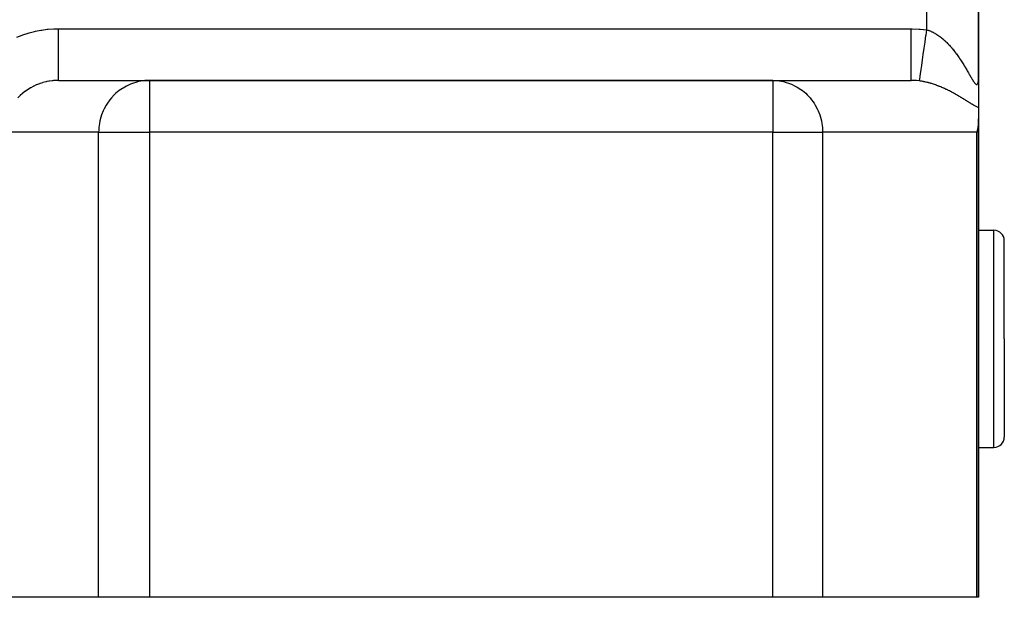
# Model space of a CAD drawing. Extents: x 24 to 1865, y -1103 to 406.
# Drawn here: x 833 to 928, y -553 to -498 of the extents above; entities that cross this region are included whole.
import ezdxf

# ---------------------------------------------------------------- set-up
doc = ezdxf.new("R2010")
doc.units = 0
doc.linetypes.add('DASHED', pattern=[11.05, 8.7, -2.35])
doc.layers.get('0').update_dxf_attribs({"linetype": 'CONTINUOUS'})
doc.layers.add('NEVIDI', color=4, linetype='DASHED')

msp = doc.modelspace()

# ---------------------------------------------------------------- linework, layer by layer
at = {"color": 2}
for p, q in [((926.000002, -503.230625), (926, -488.440681)), ((926, -488.440681), (926, -503.230627)), ((836.958768, -503.440681), (845.775117, -503.440681)), ((906.086414, -503.440681), (845.775117, -503.440681)), ((845.775117, -503.440681), (906.086414, -503.440681)), ((906.086414, -503.440681), (919.483873, -503.440681)), ((926, -503.2841), (926, -506.059784)), ((926, -506.059784), (926, -507.146586)), ((925.969483, -507.687264), (925.927499, -507.984823)), ((925.995094, -507.361743), (925.969483, -507.687264)), ((926, -507.146586), (925.995094, -507.361743)), ((926, -553.440681), (926, -507.146586)), ((926, -507.146586), (926, -553.440681)), ((925.878308, -508.23713), (925.829629, -508.440681)), ((925.927499, -507.984823), (925.878308, -508.23713)), ((926, -517.940681), (927.5, -517.940681)), ((928.5, -528.440681), (928.5, -518.940681)), ((928.5, -528.440681), (928.5, -518.940681)), ((928.5, -528.440681), (928.5, -537.940681)), ((928.5, -528.440681), (928.5, -537.940681)), ((926, -538.940681), (927.5, -538.940681)), ((840.851078, -553.440681), (831, -553.440681)), ((845.775117, -553.440681), (840.851078, -553.440681)), ((906.086414, -553.440681), (845.775117, -553.440681)), ((910.916043, -553.440681), (906.086414, -553.440681)), ((925.829629, -553.440681), (910.916043, -553.440681)), ((926, -553.440681), (925.829629, -553.440681))]:
    msp.add_line(p, q, dxfattribs=at)
for centre, start, end in [((927.5, -518.940681), 0, 90), ((927.5, -537.940681), 270, 360)]:
    msp.add_arc(centre, 1, start, end, dxfattribs=at)
at = {"layer": 'NEVIDI', "color": 7, "linetype": 'CONTINUOUS'}
for p, q in [((921, -498.548495), (921, -488.440681)), ((832.939418, -499.257443), (833.446583, -499.057897)), ((833.446583, -499.057897), (833.522533, -499.030664)), ((833.522533, -499.030664), (834.041149, -498.862408)), ((834.041149, -498.862408), (834.118672, -498.839846)), ((834.118672, -498.839846), (834.646835, -498.703406)), ((834.646835, -498.703406), (834.725616, -498.685587)), ((834.725616, -498.685587), (835.261394, -498.58139)), ((835.261394, -498.58139), (835.341156, -498.568377)), ((835.341156, -498.568377), (835.882332, -498.496894)), ((835.882332, -498.496894), (835.96273, -498.488755)), ((835.96273, -498.488755), (836.507451, -498.45038)), ((836.507451, -498.45038), (836.588224, -498.447173)), ((836.588224, -498.447173), (836.958768, -498.440681)), ((836.958768, -498.440681), (919.483873, -498.440681)), ((836.958768, -498.722531), (836.958768, -498.440681)), ((836.958768, -498.835495), (836.958768, -498.722531)), ((836.958768, -499.021959), (836.958768, -498.835495)), ((836.958768, -499.348614), (836.958768, -499.021959)), ((919.483873, -498.440681), (919.567542, -498.441007)), ((919.483873, -498.72253), (919.483873, -498.440681)), ((919.483873, -499.021861), (919.483873, -498.72253)), ((919.483873, -499.036226), (919.483873, -499.021861)), ((919.483873, -499.348614), (919.483873, -499.036226)), ((919.567542, -498.441007), (920.243891, -498.467664)), ((920.243891, -498.467664), (920.344078, -498.47526)), ((920.344078, -498.47526), (921, -498.548495)), ((920.833447, -499.713217), (920.919698, -499.110069)), ((920.919698, -499.110069), (920.921688, -499.096151)), ((920.921688, -499.096151), (920.924403, -499.077165)), ((920.924403, -499.077165), (921.000005, -498.548499)), ((921.000005, -498.548499), (921.005066, -498.549949)), ((921.005066, -498.549949), (921.017859, -498.553658)), ((921.017859, -498.553658), (921.103591, -498.580074)), ((921.103591, -498.580074), (921.116296, -498.584219)), ((921.116296, -498.584219), (921.201526, -498.613562)), ((921.201526, -498.613562), (921.214171, -498.618143)), ((921.214171, -498.618143), (921.281726, -498.643608)), ((921.281726, -498.643608), (921.29889, -498.650343)), ((921.29889, -498.650343), (921.311443, -498.655337)), ((921.311443, -498.655337), (921.395689, -498.69034)), ((921.395689, -498.69034), (921.408078, -498.695705)), ((921.408078, -498.695705), (921.491802, -498.733417)), ((921.491802, -498.733417), (921.504238, -498.739234)), ((921.504238, -498.739234), (921.587405, -498.779568)), ((921.587405, -498.779568), (921.59976, -498.785772)), ((921.59976, -498.785772), (921.682502, -498.828735)), ((921.682502, -498.828735), (921.694796, -498.835329)), ((921.694796, -498.835329), (921.777097, -498.880866)), ((921.777097, -498.880866), (921.789275, -498.88781)), ((921.789275, -498.88781), (921.871102, -498.935849)), ((921.871102, -498.935849), (921.883237, -498.943176)), ((921.883237, -498.943176), (921.907902, -498.958233)), ((921.907902, -498.958233), (921.964582, -498.993655)), ((921.964582, -498.993655), (921.976649, -499.001345)), ((921.976649, -499.001345), (922.057602, -499.054267)), ((922.057602, -499.054267), (922.069469, -499.06222)), ((922.069469, -499.06222), (922.149633, -499.117263)), ((922.149633, -499.117263), (922.161355, -499.125504)), ((922.161355, -499.125504), (922.240591, -499.182511)), ((922.240591, -499.182511), (922.252298, -499.191126)), ((922.252298, -499.191126), (922.330514, -499.249963)), ((922.330514, -499.249963), (922.342083, -499.258856)), ((922.342083, -499.258856), (922.419387, -499.319534)), ((922.419387, -499.319534), (922.430722, -499.328616)), ((836.958768, -499.496935), (836.958768, -499.348614)), ((836.958768, -499.679015), (836.958768, -499.496935)), ((836.958768, -499.960256), (836.958768, -499.679015)), ((836.958768, -500.139431), (836.958768, -499.960256)), ((836.958768, -500.314141), (836.958768, -500.139431)), ((919.483873, -499.679148), (919.483873, -499.348614)), ((919.483873, -499.693149), (919.483873, -499.679148)), ((919.483873, -499.960256), (919.483873, -499.693149)), ((919.483873, -500.314085), (919.483873, -499.960256)), ((920.745422, -500.328779), (920.828847, -499.745386)), ((920.828847, -499.745386), (920.830774, -499.731912)), ((920.830774, -499.731912), (920.833447, -499.713217)), ((922.430722, -499.328616), (922.50723, -499.391151)), ((922.50723, -499.391151), (922.518397, -499.400459)), ((922.518397, -499.400459), (922.519588, -499.401455)), ((922.519588, -499.401455), (922.593998, -499.464682)), ((922.593998, -499.464682), (922.605179, -499.474359)), ((922.605179, -499.474359), (922.679871, -499.540196)), ((922.679871, -499.540196), (922.690902, -499.550095)), ((922.690902, -499.550095), (922.764827, -499.617605)), ((922.764827, -499.617605), (922.775633, -499.627644)), ((922.775633, -499.627644), (922.848824, -499.696791)), ((922.848824, -499.696791), (922.859505, -499.707049)), ((922.859505, -499.707049), (922.931844, -499.777655)), ((922.931844, -499.777655), (922.942415, -499.788138)), ((922.942415, -499.788138), (923.014026, -499.860257)), ((923.014026, -499.860257), (923.024494, -499.870961)), ((923.024494, -499.870961), (923.095274, -499.944429)), ((923.095274, -499.944429), (923.105619, -499.955325)), ((923.105619, -499.955325), (923.107207, -499.957002)), ((923.107207, -499.957002), (923.175615, -500.030129)), ((923.175615, -500.030129), (923.185977, -500.041361)), ((923.185977, -500.041361), (923.255152, -500.117404)), ((923.255152, -500.117404), (923.265386, -500.12881)), ((923.265386, -500.12881), (923.333905, -500.206218)), ((923.333905, -500.206218), (923.344032, -500.217814)), ((923.344032, -500.217814), (923.411791, -500.296423)), ((836.958768, -500.547728), (836.958768, -500.314141)), ((836.958768, -500.751237), (836.958768, -500.547728)), ((836.958768, -500.915784), (836.958768, -500.751237)), ((836.958768, -501.101688), (836.958768, -500.915784)), ((836.958768, -501.322141), (836.958768, -501.101688)), ((919.483873, -500.327438), (919.483873, -500.314085)), ((919.483873, -500.547724), (919.483873, -500.327438)), ((919.483873, -500.915734), (919.483873, -500.547724)), ((919.483873, -500.928214), (919.483873, -500.915734)), ((919.483873, -501.101687), (919.483873, -500.928214)), ((919.483873, -501.472967), (919.483873, -501.101687)), ((920.583563, -501.460669), (920.657356, -500.944631)), ((920.657356, -500.944631), (920.659094, -500.932477)), ((920.659094, -500.932477), (920.661508, -500.915597)), ((920.661508, -500.915597), (920.740882, -500.360532)), ((920.740882, -500.360532), (920.742747, -500.347485)), ((920.742747, -500.347485), (920.745422, -500.328779)), ((923.411791, -500.296423), (923.421813, -500.308201)), ((923.421813, -500.308201), (923.488664, -500.387782)), ((923.488664, -500.387782), (923.498508, -500.399648)), ((923.498508, -500.399648), (923.564455, -500.480136)), ((923.564455, -500.480136), (923.574193, -500.492168)), ((923.574193, -500.492168), (923.639021, -500.573228)), ((923.639021, -500.573228), (923.6486, -500.585348)), ((923.6486, -500.585348), (923.660886, -500.600948)), ((923.660886, -500.600948), (923.712433, -500.667056)), ((923.712433, -500.667056), (923.721862, -500.679264)), ((923.721862, -500.679264), (923.784733, -500.761585)), ((923.784733, -500.761585), (923.793994, -500.773845)), ((923.793994, -500.773845), (923.855876, -500.856662)), ((923.855876, -500.856662), (923.865007, -500.869013)), ((923.865007, -500.869013), (923.925948, -500.952311)), ((923.925948, -500.952311), (923.934939, -500.964729)), ((923.934939, -500.964729), (923.994988, -501.048502)), ((923.994988, -501.048502), (924.003837, -501.060971)), ((924.003837, -501.060971), (924.062935, -501.145062)), ((924.062935, -501.145062), (924.071665, -501.157605)), ((924.071665, -501.157605), (924.129868, -501.242019)), ((836.958768, -501.47299), (836.958768, -501.322141)), ((836.958768, -501.613324), (836.958768, -501.47299)), ((836.958768, -501.841483), (836.958768, -501.613324)), ((836.958768, -501.976215), (836.958768, -501.841483)), ((836.958768, -502.074498), (836.958768, -501.976215)), ((836.958768, -502.299939), (836.958768, -502.074498)), ((919.483872, -501.976215), (919.483873, -501.613312)), ((919.483872, -501.986428), (919.483872, -501.976215)), ((919.483872, -502.074475), (919.483872, -501.986428)), ((919.483872, -502.416244), (919.483872, -502.074475)), ((919.483873, -501.484479), (919.483873, -501.472967)), ((919.483873, -501.613312), (919.483873, -501.484479)), ((920.449897, -502.395395), (920.50909, -501.981459)), ((920.50909, -501.981459), (920.510535, -501.971352)), ((920.510535, -501.971352), (920.512512, -501.957527)), ((920.512512, -501.957527), (920.579634, -501.48815)), ((920.579634, -501.48815), (920.581247, -501.476866)), ((920.581247, -501.476866), (920.583563, -501.460669)), ((924.129868, -501.242019), (924.138456, -501.254591)), ((924.138456, -501.254591), (924.172645, -501.304936)), ((924.172645, -501.304936), (924.195798, -501.339301)), ((924.195798, -501.339301), (924.204171, -501.351782)), ((924.204171, -501.351782), (924.26068, -501.436757)), ((924.26068, -501.436757), (924.269028, -501.449419)), ((924.269028, -501.449419), (924.324637, -501.534478)), ((924.324637, -501.534478), (924.332864, -501.547168)), ((924.332864, -501.547168), (924.387644, -501.632341)), ((924.387644, -501.632341), (924.39574, -501.645027)), ((924.39574, -501.645027), (924.449689, -501.730227)), ((924.449689, -501.730227), (924.457714, -501.742997)), ((924.457714, -501.742997), (924.510834, -501.828147)), ((924.510834, -501.828147), (924.518684, -501.84082)), ((924.518684, -501.84082), (924.571066, -501.925982)), ((924.571066, -501.925982), (924.578806, -501.938652)), ((924.578806, -501.938652), (924.630384, -502.023622)), ((924.630384, -502.023622), (924.633848, -502.029363)), ((924.633848, -502.029363), (924.638002, -502.036251)), ((924.638002, -502.036251), (924.68876, -502.120888)), ((924.68876, -502.120888), (924.696262, -502.133468)), ((924.696262, -502.133468), (924.746283, -502.217798)), ((836.958768, -502.41624), (836.958768, -502.299939)), ((836.958768, -502.477875), (836.958768, -502.41624)), ((836.958768, -502.689374), (836.958768, -502.477875)), ((836.958768, -502.785112), (836.958768, -502.689374)), ((836.958768, -502.81704), (836.958768, -502.785112)), ((836.958768, -503.00308), (836.958768, -502.81704)), ((836.958768, -503.076457), (836.958768, -503.00308)), ((836.958768, -503.086598), (836.958768, -503.076457)), ((836.958768, -503.235133), (836.958768, -503.086598)), ((919.483872, -502.424995), (919.483872, -502.416244)), ((919.483872, -502.477844), (919.483872, -502.424995)), ((919.483872, -502.785097), (919.483872, -502.477844)), ((919.483872, -502.792237), (919.483872, -502.785097)), ((919.483872, -502.817007), (919.483872, -502.792237)), ((919.483872, -503.07645), (919.483872, -502.817007)), ((919.483872, -503.081848), (919.483872, -503.07645)), ((919.483872, -503.086576), (919.483872, -503.081848)), ((919.483874, -503.282249), (919.483872, -503.086576)), ((920.321551, -503.292958), (920.351638, -503.08254)), ((920.351638, -503.08254), (920.352441, -503.076923)), ((920.352441, -503.076923), (920.353563, -503.069075)), ((920.353563, -503.069075), (920.394106, -502.785549)), ((920.394106, -502.785549), (920.395137, -502.778339)), ((920.395137, -502.778339), (920.396635, -502.76786)), ((920.396635, -502.76786), (920.446901, -502.416343)), ((920.446901, -502.416343), (920.448135, -502.407717)), ((920.448135, -502.407717), (920.449897, -502.395395)), ((924.746283, -502.217798), (924.753667, -502.23031)), ((924.753667, -502.23031), (924.802938, -502.314198)), ((924.802938, -502.314198), (924.810219, -502.326651)), ((924.810219, -502.326651), (924.858723, -502.409955)), ((924.858723, -502.409955), (924.865868, -502.422274)), ((924.865868, -502.422274), (924.913621, -502.504896)), ((924.913621, -502.504896), (924.920664, -502.517122)), ((924.920664, -502.517122), (924.967492, -502.598642)), ((924.967492, -502.598642), (924.974385, -502.610674)), ((924.974385, -502.610674), (925.020268, -502.690932)), ((925.020268, -502.690932), (925.027023, -502.70277)), ((925.027023, -502.70277), (925.037187, -502.720591)), ((925.037187, -502.720591), (925.071938, -502.781578)), ((925.071938, -502.781578), (925.078549, -502.793187)), ((925.078549, -502.793187), (925.122494, -502.870364)), ((925.122494, -502.870364), (925.128963, -502.881722)), ((925.128963, -502.881722), (925.171971, -502.957155)), ((925.171971, -502.957155), (925.178311, -502.968257)), ((925.178311, -502.968257), (925.220432, -503.041823)), ((925.220432, -503.041823), (925.226594, -503.052552)), ((925.226594, -503.052552), (925.267783, -503.123966)), ((925.267783, -503.123966), (925.273846, -503.13443)), ((925.273846, -503.13443), (925.31407, -503.203436)), ((834.52204, -504.016497), (834.276825, -504.148086)), ((834.559024, -503.998061), (834.52204, -504.016497)), ((834.590449, -503.982675), (834.559024, -503.998061)), ((834.812165, -503.881209), (834.590449, -503.982675)), ((834.850349, -503.864952), (834.812165, -503.881209)), ((835.110543, -503.763275), (834.850349, -503.864952)), ((835.149711, -503.749304), (835.110543, -503.763275)), ((835.196414, -503.733089), (835.149711, -503.749304)), ((835.415975, -503.663178), (835.196414, -503.733089)), ((835.455962, -503.651544), (835.415975, -503.663178)), ((835.727366, -503.581244), (835.455962, -503.651544)), ((835.767927, -503.572012), (835.727366, -503.581244)), ((835.830125, -503.558487), (835.767927, -503.572012)), ((836.04342, -503.517851), (835.830125, -503.558487)), ((836.084427, -503.511046), (836.04342, -503.517851)), ((836.362878, -503.473256), (836.084427, -503.511046)), ((836.404272, -503.468879), (836.362878, -503.473256)), ((836.481883, -503.461527), (836.404272, -503.468879)), ((836.684697, -503.447562), (836.481883, -503.461527)), ((836.726276, -503.445633), (836.684697, -503.447562)), ((836.958768, -503.440681), (836.726276, -503.445633)), ((836.958768, -503.282261), (836.958768, -503.235133)), ((836.958768, -503.284868), (836.958768, -503.282261)), ((836.958768, -503.381571), (836.958768, -503.284868)), ((836.958768, -503.400918), (836.958768, -503.381571)), ((836.958768, -503.40678), (836.958768, -503.400918)), ((836.958768, -503.439665), (836.958768, -503.40678)), ((836.958768, -503.440681), (836.958768, -503.439665)), ((843.370513, -504.077413), (843.010672, -504.30302)), ((843.545531, -503.98261), (843.370513, -504.077413)), ((843.93663, -503.802268), (843.545531, -503.98261)), ((844.115853, -503.733108), (843.93663, -503.802268)), ((844.532613, -503.60248), (844.115853, -503.733108)), ((844.712565, -503.55848), (844.532613, -503.60248)), ((845.148759, -503.481298), (844.712565, -503.55848)), ((845.326178, -503.461505), (845.148759, -503.481298)), ((845.775117, -503.440681), (845.326178, -503.461505)), ((845.775117, -503.440681), (845.775117, -508.440681)), ((906.086414, -503.440681), (906.526745, -503.461505)), ((906.086414, -503.440681), (906.086414, -508.440681)), ((906.526745, -503.461505), (906.700762, -503.481298)), ((906.700762, -503.481298), (907.128593, -503.55848)), ((907.128593, -503.55848), (907.305094, -503.60248)), ((907.305094, -503.60248), (907.713864, -503.733108)), ((907.713864, -503.733108), (907.889651, -503.802268)), ((907.889651, -503.802268), (908.273251, -503.98261)), ((908.273251, -503.98261), (908.444914, -504.077413)), ((908.444914, -504.077413), (908.797855, -504.30302)), ((919.835902, -503.450847), (919.483873, -503.440681)), ((919.483874, -503.284861), (919.483874, -503.282249)), ((919.483874, -503.288424), (919.483874, -503.284861)), ((919.483877, -503.400902), (919.483874, -503.288424)), ((919.483877, -503.406771), (919.483877, -503.400902)), ((919.483877, -503.408431), (919.483877, -503.406771)), ((919.483882, -503.440681), (919.483877, -503.408431)), ((919.889389, -503.454176), (919.835902, -503.450847)), ((919.987348, -503.461498), (919.889389, -503.454176)), ((920.248535, -503.488832), (919.987348, -503.461498)), ((920.292717, -503.494588), (920.248535, -503.488832)), ((920.292723, -503.494589), (920.300334, -503.44135)), ((920.298118, -503.495315), (920.292723, -503.494589)), ((920.390078, -503.50838), (920.298118, -503.495315)), ((920.300334, -503.44135), (920.300637, -503.439231)), ((920.300637, -503.439231), (920.301066, -503.436229)), ((920.301066, -503.436229), (920.320197, -503.302426)), ((920.320197, -503.302426), (920.320755, -503.298522)), ((920.320755, -503.298522), (920.321551, -503.292958)), ((920.403574, -503.510407), (920.390078, -503.50838)), ((920.495295, -503.52492), (920.403574, -503.510407)), ((920.5088, -503.527164), (920.495295, -503.52492)), ((920.600338, -503.543097), (920.5088, -503.527164)), ((920.613803, -503.545545), (920.600338, -503.543097)), ((920.682654, -503.558482), (920.613803, -503.545545)), ((920.705345, -503.562898), (920.682654, -503.558482)), ((920.718796, -503.56555), (920.705345, -503.562898)), ((920.810169, -503.584259), (920.718796, -503.56555)), ((920.823535, -503.587095), (920.810169, -503.584259)), ((920.914803, -503.607139), (920.823535, -503.587095)), ((920.92821, -503.610182), (920.914803, -503.607139)), ((921.019295, -503.631516), (920.92821, -503.610182)), ((921.032674, -503.634747), (921.019295, -503.631516)), ((921.123672, -503.657372), (921.032674, -503.634747)), ((921.137038, -503.66079), (921.123672, -503.657372)), ((921.22797, -503.684689), (921.137038, -503.66079)), ((921.241325, -503.688293), (921.22797, -503.684689)), ((921.332063, -503.713409), (921.241325, -503.688293)), ((921.34538, -503.717187), (921.332063, -503.713409)), ((921.400554, -503.733089), (921.34538, -503.717187)), ((921.436115, -503.743549), (921.400554, -503.733089)), ((921.449433, -503.747509), (921.436115, -503.743549)), ((921.539632, -503.774935), (921.449433, -503.747509)), ((921.552829, -503.779036), (921.539632, -503.774935)), ((921.642215, -503.807402), (921.552829, -503.779036)), ((921.655474, -503.811697), (921.642215, -503.807402)), ((921.744347, -503.841063), (921.655474, -503.811697)), ((921.757377, -503.845452), (921.744347, -503.841063)), ((921.845551, -503.875717), (921.757377, -503.845452)), ((921.858571, -503.880268), (921.845551, -503.875717)), ((921.946147, -503.911429), (921.858571, -503.880268)), ((921.958985, -503.916076), (921.946147, -503.911429)), ((922.045963, -503.948096), (921.958985, -503.916076)), ((922.058714, -503.952868), (922.045963, -503.948096)), ((922.137095, -503.982636), (922.058714, -503.952868)), ((922.145041, -503.985695), (922.137095, -503.982636)), ((922.157684, -503.990579), (922.145041, -503.985695)), ((922.243419, -504.024204), (922.157684, -503.990579)), ((922.256141, -504.029269), (922.243419, -504.024204)), ((922.341313, -504.063675), (922.256141, -504.029269)), ((922.353921, -504.068842), (922.341313, -504.063675)), ((922.438411, -504.103951), (922.353921, -504.068842)), ((925.31407, -503.203436), (925.319994, -503.213531)), ((925.319994, -503.213531), (925.359303, -503.279989)), ((925.359303, -503.279989), (925.365072, -503.289655)), ((925.365072, -503.289655), (925.376321, -503.308433)), ((925.376321, -503.308433), (925.403478, -503.353326)), ((925.403478, -503.353326), (925.40912, -503.362569)), ((925.40912, -503.362569), (925.446599, -503.423109)), ((925.446599, -503.423109), (925.452115, -503.431883)), ((925.452115, -503.431883), (925.488639, -503.488976)), ((925.488639, -503.488976), (925.49401, -503.497213)), ((925.49401, -503.497213), (925.529577, -503.550585)), ((925.529577, -503.550585), (925.534785, -503.558216)), ((925.534785, -503.558216), (925.569221, -503.607324)), ((925.569221, -503.607324), (925.574256, -503.614292)), ((925.574256, -503.614292), (925.607375, -503.658554)), ((925.607375, -503.658554), (925.612208, -503.664768)), ((925.612208, -503.664768), (925.644019, -503.703894)), ((925.644019, -503.703894), (925.645881, -503.706082)), ((925.645881, -503.706082), (925.648627, -503.709289)), ((925.648627, -503.709289), (925.679038, -503.742926)), ((925.679038, -503.742926), (925.683463, -503.747516)), ((925.683463, -503.747516), (925.712508, -503.77548)), ((925.712508, -503.77548), (925.716724, -503.779203)), ((925.716724, -503.779203), (925.74437, -503.801236)), ((925.74437, -503.801236), (925.748337, -503.804032)), ((925.748337, -503.804032), (925.774567, -503.819901)), ((925.774567, -503.819901), (925.778343, -503.821781)), ((925.778343, -503.821781), (925.803145, -503.831258)), ((925.803145, -503.831258), (925.806678, -503.832168)), ((925.806678, -503.832168), (925.829941, -503.83501)), ((925.829941, -503.83501), (925.833268, -503.834932)), ((925.833268, -503.834932), (925.841605, -503.83415)), ((925.841605, -503.83415), (925.854758, -503.831069)), ((925.854758, -503.831069), (925.857802, -503.830008)), ((925.857802, -503.830008), (925.87748, -503.819591)), ((925.87748, -503.819591), (925.88024, -503.81759)), ((925.88024, -503.81759), (925.898172, -503.800806)), ((925.898172, -503.800806), (925.900707, -503.797849)), ((925.900707, -503.797849), (925.916892, -503.774919)), ((925.916892, -503.774919), (925.919148, -503.771105)), ((925.919148, -503.771105), (925.933656, -503.742205)), ((925.933656, -503.742205), (925.935658, -503.737549)), ((925.935658, -503.737549), (925.948471, -503.703007)), ((925.948471, -503.703007), (925.950233, -503.697521)), ((925.950233, -503.697521), (925.960238, -503.662152)), ((925.960238, -503.662152), (925.961397, -503.657523)), ((925.961397, -503.657523), (925.962914, -503.651269)), ((925.962914, -503.651269), (925.972425, -503.606138)), ((925.972425, -503.606138), (925.973711, -503.599095)), ((925.973711, -503.599095), (925.981548, -503.549364)), ((925.981548, -503.549364), (925.982591, -503.541644)), ((925.982591, -503.541644), (925.98878, -503.48784)), ((925.98878, -503.48784), (925.989582, -503.479545)), ((925.989582, -503.479545), (925.994182, -503.421903)), ((925.994182, -503.421903), (925.994749, -503.413064)), ((925.994749, -503.413064), (925.997797, -503.351975)), ((925.997797, -503.351975), (925.998138, -503.342644)), ((925.998138, -503.342644), (925.999682, -503.278319)), ((925.999682, -503.278319), (925.999802, -503.268517)), ((925.999802, -503.268517), (926.000002, -503.230625)), ((833.231037, -504.933481), (833.039309, -505.130036)), ((833.260462, -504.905124), (833.231037, -504.933481)), ((833.464504, -504.720296), (833.260462, -504.905124)), ((833.495723, -504.693716), (833.464504, -504.720296)), ((833.501018, -504.689251), (833.495723, -504.693716)), ((833.711298, -504.521272), (833.501018, -504.689251)), ((833.744164, -504.496586), (833.711298, -504.521272)), ((833.970452, -504.337168), (833.744164, -504.496586)), ((834.004837, -504.314476), (833.970452, -504.337168)), ((834.022345, -504.30307), (834.004837, -504.314476)), ((834.24104, -504.168702), (834.022345, -504.30307)), ((834.276825, -504.148086), (834.24104, -504.168702)), ((842.364156, -504.834629), (842.080668, -505.135127)), ((842.519782, -504.689239), (842.364156, -504.834629)), ((842.843601, -504.42334), (842.519782, -504.689239)), ((843.010672, -504.30302), (842.843601, -504.42334)), ((908.797855, -504.30302), (908.961723, -504.42334)), ((908.961723, -504.42334), (909.279334, -504.689239)), ((909.279334, -504.689239), (909.431975, -504.834629)), ((909.431975, -504.834629), (909.710028, -505.135127)), ((922.450971, -504.109241), (922.438411, -504.103951)), ((922.534968, -504.1451), (922.450971, -504.109241)), ((922.547454, -504.150501), (922.534968, -504.1451)), ((922.630928, -504.187072), (922.547454, -504.150501)), ((922.643317, -504.192568), (922.630928, -504.187072)), ((922.726294, -504.229837), (922.643317, -504.192568)), ((922.738629, -504.235444), (922.726294, -504.229837)), ((922.821087, -504.273376), (922.738629, -504.235444)), ((922.833346, -504.279081), (922.821087, -504.273376)), ((922.88438, -504.303013), (922.833346, -504.279081)), ((922.915333, -504.317671), (922.88438, -504.303013)), ((922.927497, -504.323461), (922.915333, -504.317671)), ((923.00898, -504.362668), (922.927497, -504.323461)), ((923.021094, -504.368559), (923.00898, -504.362668)), ((923.102034, -504.408338), (923.021094, -504.368559)), ((923.113936, -504.414248), (923.102034, -504.408338)), ((923.194069, -504.454436), (923.113936, -504.414248)), ((923.205937, -504.460446), (923.194069, -504.454436)), ((923.285124, -504.500937), (923.205937, -504.460446)), ((923.296873, -504.507002), (923.285124, -504.500937)), ((923.375231, -504.547819), (923.296873, -504.507002)), ((923.386818, -504.553909), (923.375231, -504.547819)), ((923.46431, -504.594995), (923.386818, -504.553909)), ((923.475814, -504.601147), (923.46431, -504.594995)), ((923.552504, -504.6425), (923.475814, -504.601147)), ((923.563888, -504.64869), (923.552504, -504.6425)), ((923.638017, -504.689304), (923.563888, -504.64869)), ((923.639814, -504.690295), (923.638017, -504.689304)), ((923.651064, -504.696508), (923.639814, -504.690295)), ((923.726209, -504.738321), (923.651064, -504.696508)), ((923.737363, -504.744574), (923.726209, -504.738321)), ((923.811818, -504.78661), (923.737363, -504.744574)), ((923.822828, -504.79287), (923.811818, -504.78661)), ((923.896488, -504.835032), (923.822828, -504.79287)), ((923.907423, -504.841333), (923.896488, -504.835032)), ((923.980394, -504.883646), (923.907423, -504.841333)), ((923.991227, -504.889967), (923.980394, -504.883646)), ((924.063523, -504.932405), (923.991227, -504.889967)), ((924.074234, -504.938729), (924.063523, -504.932405)), ((924.145852, -504.981248), (924.074234, -504.938729)), ((924.156486, -504.987596), (924.145852, -504.981248)), ((924.227441, -505.030165), (924.156486, -504.987596)), ((924.237977, -505.036518), (924.227441, -505.030165)), ((924.308317, -505.079124), (924.237977, -505.036518)), ((841.578408, -505.825332), (841.384775, -506.1767)), ((841.700316, -505.63359), (841.578408, -505.825332)), ((841.940129, -505.304504), (841.700316, -505.63359)), ((842.080668, -505.135127), (841.940129, -505.304504)), ((909.710028, -505.135127), (909.847872, -505.304504)), ((909.847872, -505.304504), (910.083087, -505.63359)), ((910.083087, -505.63359), (910.202658, -505.825332)), ((910.202658, -505.825332), (910.392579, -506.1767)), ((924.318735, -505.085462), (924.308317, -505.079124)), ((924.388426, -505.128043), (924.318735, -505.085462)), ((924.398777, -505.134393), (924.388426, -505.128043)), ((924.400002, -505.135145), (924.398777, -505.134393)), ((924.467861, -505.176933), (924.400002, -505.135145)), ((924.478123, -505.183274), (924.467861, -505.176933)), ((924.54663, -505.225742), (924.478123, -505.183274)), ((924.556789, -505.232058), (924.54663, -505.225742)), ((924.624707, -505.274393), (924.556789, -505.232058)), ((924.634797, -505.280696), (924.624707, -505.274393)), ((924.702219, -505.322901), (924.634797, -505.280696)), ((924.712113, -505.329105), (924.702219, -505.322901)), ((924.778988, -505.371094), (924.712113, -505.329105)), ((924.788912, -505.377331), (924.778988, -505.371094)), ((924.855206, -505.419027), (924.788912, -505.377331)), ((924.865064, -505.42523), (924.855206, -505.419027)), ((924.930822, -505.466592), (924.865064, -505.42523)), ((924.940591, -505.472734), (924.930822, -505.466592)), ((925.005671, -505.513602), (924.940591, -505.472734)), ((925.015316, -505.519649), (925.005671, -505.513602)), ((925.079694, -505.559933), (925.015316, -505.519649)), ((925.089117, -505.565814), (925.079694, -505.559933)), ((925.152678, -505.605357), (925.089117, -505.565814)), ((925.161998, -505.611135), (925.152678, -505.605357)), ((925.198742, -505.633847), (925.161998, -505.611135)), ((925.224867, -505.649929), (925.198742, -505.633847)), ((925.234079, -505.655585), (925.224867, -505.649929)), ((925.296183, -505.6935), (925.234079, -505.655585)), ((925.305276, -505.699016), (925.296183, -505.6935)), ((925.366658, -505.735972), (925.305276, -505.699016)), ((925.375647, -505.741339), (925.366658, -505.735972)), ((925.436318, -505.777226), (925.375647, -505.741339)), ((925.445202, -505.782428), (925.436318, -505.777226)), ((925.505176, -505.817139), (925.445202, -505.782428)), ((925.513962, -505.822162), (925.505176, -505.817139)), ((925.573239, -505.855583), (925.513962, -505.822162)), ((925.581925, -505.860408), (925.573239, -505.855583)), ((925.64058, -505.892461), (925.581925, -505.860408)), ((925.649173, -505.897073), (925.64058, -505.892461)), ((925.707152, -505.927574), (925.649173, -505.897073)), ((925.715651, -505.931949), (925.707152, -505.927574)), ((925.772993, -505.960763), (925.715651, -505.931949)), ((925.781401, -505.964878), (925.772993, -505.960763)), ((925.83813, -505.99185), (925.781401, -505.964878)), ((925.846434, -505.995675), (925.83813, -505.99185)), ((925.902342, -506.020542), (925.846434, -505.995675)), ((841.139063, -506.75582), (841.064316, -506.985212)), ((841.284871, -506.388652), (841.139063, -506.75582)), ((841.384775, -506.1767), (841.284871, -506.388652)), ((910.392579, -506.1767), (910.490567, -506.388652)), ((910.490567, -506.388652), (910.63358, -506.75582)), ((910.63358, -506.75582), (910.706893, -506.985212)), ((925.910494, -506.024032), (925.902342, -506.020542)), ((925.96525, -506.046488), (925.910494, -506.024032)), ((925.973235, -506.049612), (925.96525, -506.046488)), ((926.000006, -506.059788), (925.973235, -506.049612)), ((840.920256, -507.605509), (840.871587, -507.984816)), ((840.967088, -507.361737), (840.920256, -507.605509)), ((841.064316, -506.985212), (840.967088, -507.361737)), ((910.706893, -506.985212), (910.802257, -507.361737)), ((910.802257, -507.361737), (910.848192, -507.605509)), ((910.848192, -507.605509), (910.895928, -507.984816)), ((840.851078, -508.440681), (831.728541, -508.440681)), ((840.855071, -508.239375), (840.851078, -508.440681)), ((840.851078, -553.440681), (840.851078, -508.440681)), ((840.851078, -508.440681), (845.775117, -508.440681)), ((840.871587, -507.984816), (840.855071, -508.239375)), ((845.775117, -508.440681), (845.775117, -553.440681)), ((906.086414, -508.440681), (845.775117, -508.440681)), ((906.086414, -553.440681), (906.086414, -508.440681)), ((906.086414, -508.440681), (910.916043, -508.440681)), ((910.895928, -507.984816), (910.912127, -508.239375)), ((910.912127, -508.239375), (910.916043, -508.440681)), ((925.829629, -508.440681), (910.916043, -508.440681)), ((910.916043, -508.440681), (910.916043, -553.440681)), ((925.829629, -553.440681), (925.829629, -508.440681)), ((927.5, -528.440681), (927.5, -517.940681)), ((927.5, -538.940681), (927.5, -528.440681))]:
    msp.add_line(p, q, dxfattribs=at)

doc.saveas('drawing.dxf')
